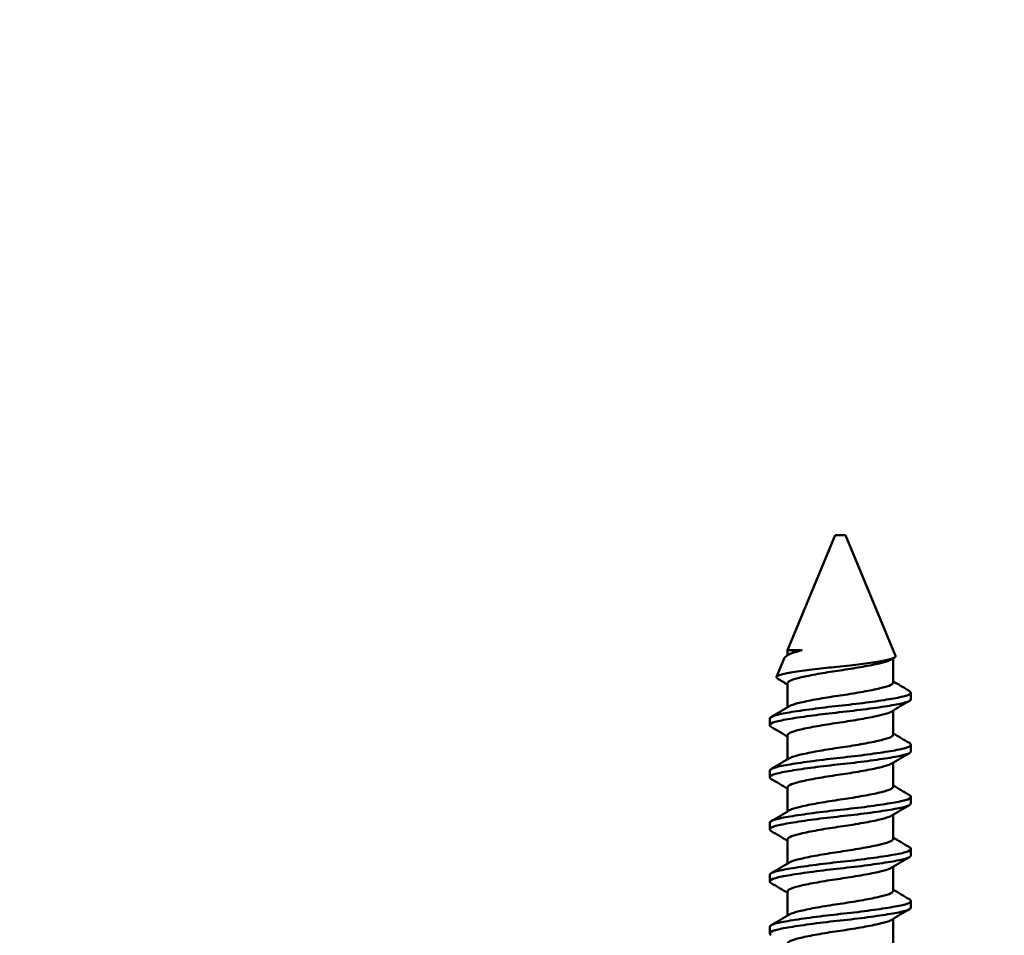
# Model space of a CAD drawing. Units: millimetres. Extents: x -458 to 922, y -199 to 662.
# Drawn here: x 289 to 301, y 336 to 347 of the extents above; entities that cross this region are included whole.
import ezdxf

# ---------------------------------------------------------------- set-up
doc = ezdxf.new("R2010")
doc.units = ezdxf.units.MM
doc.header["$LTSCALE"] = 0.75
doc.layers.add('Dimensions', color=7, linetype='Continuous', lineweight=25)
doc.layers.add('可視', color=7, linetype='Continuous', lineweight=50)
doc.styles.get("Standard").update_dxf_attribs({"font": 'arial.ttf'})
doc.dimstyles.new('ISO-25', dxfattribs={"dimtxt": 3.5, "dimasz": 3.5, "dimexe": 2, "dimexo": 2, "dimgap": 1.5, "dimtad": 1, "dimdsep": 46, "dimtxsty": 'Standard', "dimcen": 0, "dimclrd": 256, "dimclre": 256, "dimclrt": 256, "dimazin": 2, "dimtp": 0.1, "dimtm": 0.1, "dimtfac": 0.714, "dimtmove": 0, "dimatfit": 3, "dimfxl": 1, "dimarcsym": 0})

# ---------------------------------------------------------------- blocks, each defined once
blk = doc.blocks.new('*D73')
at = {"layer": 'Defpoints', "color": 0, "transparency": 16777216}
for p in [(379.638525, 352.5706), (89.638525, 325.240078), (379.638525, 325.240078)]:
    blk.add_point(p, dxfattribs=at)
at = {"layer": 'Dimensions', "lineweight": -2, "transparency": 16777216}
for p, q in [((89.638525, 327.240078), (89.638525, 354.5706)), ((379.638525, 327.240078), (379.638525, 354.5706)), ((93.138525, 352.5706), (376.138525, 352.5706))]:
    blk.add_line(p, q, dxfattribs=at)
at = {"layer": 'Dimensions', "transparency": 16777216}
for points in [[(93.138525, 353.153933), (93.138525, 351.987267), (89.638525, 352.5706)], [(376.138525, 353.153933), (376.138525, 351.987267), (379.638525, 352.5706)]]:
    blk.add_solid(points, dxfattribs=at)
at = {"layer": 'Dimensions', "transparency": 16777216, "insert": (234.638525, 356.417191), "char_height": 3.5, "attachment_point": 5}
blk.add_mtext('{\\fMS PGothic|b0|i0|c128|p50;製品幅 ＝ 製作幅（}W{\\fMS PGothic|b0|i0|c128|p50;）}', dxfattribs=at)

msp = doc.modelspace()

# ---------------------------------------------------------------- linework, layer by layer
at = {"layer": '可視'}
for p, q in [((299.075, 340.3901, -3.2916), (298.4948, 338.9892, -3.2916)), ((299.202, 340.3901, -3.2916), (299.8117, 338.9182, -3.2916)), ((298.4948, 338.9892, -3.2916), (298.4948, 338.927, -3.2916)), ((298.4531, 338.8887, -3.2916), (298.3592, 338.6619, -3.2916)), ((299.7823, 338.8869, -3.2916), (299.7823, 338.5952, -3.2916)), ((298.4948, 338.5837, -3.2916), (298.4948, 338.292, -3.2916)), ((299.9968, 338.4714, -3.2916), (299.9985, 338.4672, -3.2916)), ((299.9985, 338.391, -3.2916), (299.9985, 338.4672, -3.2916)), ((298.2785, 338.0735, -3.2916), (298.2785, 338.1529, -3.2916)), ((299.7823, 338.2519, -3.2916), (299.7823, 337.9602, -3.2916)), ((298.4948, 337.9487, -3.2916), (298.4948, 337.657, -3.2916)), ((299.9985, 337.756, -3.2916), (299.9985, 337.8354, -3.2916)), ((299.7823, 337.6169, -3.2916), (299.7823, 337.3252, -3.2916)), ((298.2785, 337.4385, -3.2916), (298.2785, 337.5179, -3.2916)), ((298.4948, 337.3137, -3.2916), (298.4948, 337.022, -3.2916)), ((299.9985, 337.121, -3.2916), (299.9985, 337.2004, -3.2916)), ((299.7823, 336.9819, -3.2916), (299.7823, 336.6902, -3.2916)), ((298.2785, 336.8035, -3.2916), (298.2785, 336.8829, -3.2916)), ((298.4948, 336.6787, -3.2916), (298.4948, 336.387, -3.2916)), ((299.9985, 336.486, -3.2916), (299.9985, 336.5654, -3.2916)), ((299.7823, 336.3469, -3.2916), (299.7823, 336.0552, -3.2916)), ((298.2785, 336.1685, -3.2916), (298.2785, 336.2479, -3.2916)), ((298.4948, 336.0437, -3.2916), (298.4948, 335.752, -3.2916)), ((299.9985, 335.851, -3.2916), (299.9985, 335.9304, -3.2916)), ((299.7823, 335.7119, -3.2916), (299.7823, 335.4202, -3.2916)), ((298.2785, 335.5335, -3.2916), (298.2785, 335.6129, -3.2916))]:
    msp.add_line(p, q, dxfattribs=at)
at = {"layer": '可視', "extrusion": (0, -1, 0)}
for centre, radius, start, end in [((299.1385, -3.2916, -340.3901), 0.0635, 0, 180), ((299.1385, -3.2916, -338.4672), 0.86, 360, 1.75087)]:
    msp.add_arc(centre, radius, start, end, dxfattribs=at)
at = {"layer": '可視', "extrusion": (0, 1, 0)}
msp.add_arc((-299.1385, -3.2916, 338.9892), 0.6437, 0, 43.90219, dxfattribs=at)
at = {"layer": '可視'}
for points, knots in [([(298.6747, 338.9892, -2.8452), (298.6421, 338.9803, -2.8738), (298.6124, 338.9716, -2.9057), (298.577, 338.9606, -2.9528), (298.5684, 338.9578, -2.9653), (298.5281, 338.9441, -3.0275), (298.5026, 338.9325, -3.0811), (298.468, 338.9101, -3.1874), (298.4575, 338.8993, -3.2392), (298.4531, 338.8887, -3.2916)], [-0.281241576, -0.281241576, -0.281241576, -0.281241576, -0.263969542, -0.263969542, -0.257868543, -0.257868543, -0.233684628, -0.233684628, -0.21204461, -0.21204461, -0.21204461, -0.21204461]), ([(298.5178, 338.9408, -3.1212), (298.5247, 338.9449, -3.096), (298.5331, 338.949, -3.0712), (298.5739, 338.9653, -2.972), (298.6185, 338.9764, -2.9036), (298.6747, 338.9892, -2.8452)], [0.197366984, 0.197366984, 0.197366984, 0.197366984, 0.210158595, 0.210158595, 0.24971745, 0.24971745, 0.24971745, 0.24971745]), ([(298.3709, 338.643, -3.4659), (298.3571, 338.6512, -3.39), (298.3547, 338.6596, -3.3124), (298.3755, 338.6791, -3.1362), (298.4063, 338.6899, -3.04), (298.466, 338.7023, -2.9312), (298.4787, 338.7046, -2.9104), (298.548, 338.7168, -2.8085), (298.6193, 338.7276, -2.7386), (298.7833, 338.7498, -2.632), (298.8738, 338.761, -2.5957), (299.0466, 338.7806, -2.563), (299.1466, 338.7903, -2.5568), (299.3454, 338.8128, -2.5994), (299.4291, 338.8235, -2.635), (299.581, 338.8455, -2.7371), (299.6472, 338.8567, -2.8038), (299.7431, 338.8762, -2.9484), (299.7824, 338.8858, -3.0323), (299.811, 338.9047, -3.185), (299.8145, 338.9114, -3.2385), (299.8117, 338.9182, -3.2916)], [-1.5352994, -1.5352994, -1.5352994, -1.5352994, -1.382012, -1.382012, -1.1837677, -1.1837677, -1.1362818, -1.1362818, -0.9424073, -0.9424073, -0.7527636, -0.7527636, -0.5976251, -0.5976251, -0.4738762, -0.4738762, -0.346132, -0.346132, -0.2357038, -0.2357038, -0.1777865, -0.1777865, -0.1777865, -0.1777865]), ([(299.7593, 338.8731, -3.1212), (299.7546, 338.8703, -3.1041), (299.7492, 338.8676, -3.0872), (299.7146, 338.852, -2.9927), (299.6715, 338.8408, -2.9211), (299.5591, 338.8145, -2.7969), (299.4906, 338.8006, -2.7461), (299.3365, 338.7727, -2.673), (299.252, 338.7589, -2.6521), (299.0886, 338.7351, -2.6452), (299.0059, 338.7229, -2.6556), (298.843, 338.695, -2.7134), (298.7691, 338.6808, -2.7576), (298.6448, 338.6538, -2.8704), (298.595, 338.642, -2.9369), (298.5215, 338.617, -3.0887), (298.5, 338.6032, -3.173), (298.495, 338.5872, -3.2699), (298.4948, 338.5854, -3.2808), (298.4948, 338.5837, -3.2916)], [0.14997378, 0.14997378, 0.14997378, 0.14997378, 0.16077294, 0.16077294, 0.21118292, 0.21118292, 0.2625969, 0.2625969, 0.31497713, 0.31497713, 0.36188837, 0.36188837, 0.40762977, 0.40762977, 0.45185889, 0.45185889, 0.49824268, 0.49824268, 0.50409997, 0.50409997, 0.50409997, 0.50409997]), ([(298.5178, 338.3058, -3.1212), (298.5249, 338.31, -3.0953), (298.5336, 338.3142, -3.0698), (298.5755, 338.3308, -2.9687), (298.6215, 338.3422, -2.8993), (298.7389, 338.3687, -2.7799), (298.8097, 338.3828, -2.7317), (298.9671, 338.4107, -2.6652), (299.0523, 338.4242, -2.6479), (299.2155, 338.4474, -2.6479), (299.3021, 338.4609, -2.6618), (299.4673, 338.4902, -2.7317), (299.5382, 338.5042, -2.7799), (299.6556, 338.5308, -2.8993), (299.7015, 338.5422, -2.9687), (299.7656, 338.5676, -3.1232), (299.7823, 338.5813, -3.207), (299.7823, 338.5952, -3.2916)], [0.19810482, 0.19810482, 0.19810482, 0.19810482, 0.21131296, 0.21131296, 0.25175695, 0.25175695, 0.29331999, 0.29331999, 0.33544852, 0.33544852, 0.37303106, 0.37303106, 0.40673267, 0.40673267, 0.4395269, 0.4395269, 0.47319993, 0.47319993, 0.47319993, 0.47319993]), ([(298.2967, 338.0519, -3.4673), (298.2848, 338.0589, -3.4106), (298.2787, 338.066, -3.3528), (298.2781, 338.0874, -3.1792), (298.301, 338.1014, -3.0646), (298.3884, 338.127, -2.8569), (298.4499, 338.1384, -2.7649), (298.6063, 338.1648, -2.6067), (298.7006, 338.1787, -2.5429), (298.9058, 338.2059, -2.4564), (299.0145, 338.2189, -2.4335), (299.239, 338.2431, -2.4299), (299.3527, 338.2563, -2.4508), (299.5639, 338.284, -2.5357), (299.6594, 338.298, -2.598), (299.8184, 338.3245, -2.7537), (299.8813, 338.336, -2.8446), (299.9718, 338.3613, -3.0498), (299.9965, 338.3752, -3.1629), (299.9985, 338.3899, -3.2822), (299.9985, 338.3904, -3.2869), (299.9985, 338.391, -3.2916)], [-0.71564338, -0.71564338, -0.71564338, -0.71564338, -0.6803557, -0.6803557, -0.61013594, -0.61013594, -0.54357904, -0.54357904, -0.47518017, -0.47518017, -0.40844389, -0.40844389, -0.33915934, -0.33915934, -0.27097055, -0.27097055, -0.20477974, -0.20477974, -0.13547728, -0.13547728, -0.13261784, -0.13261784, -0.13261784, -0.13261784]), ([(299.9981, 338.4672, -3.2653), (299.9947, 338.4533, -3.1527), (299.9691, 338.4396, -3.0417), (299.8779, 338.4147, -2.8389), (299.8143, 338.4032, -2.7485), (299.6541, 338.3766, -2.594), (299.558, 338.3626, -2.5324), (299.3461, 338.3348, -2.4492), (299.2322, 338.3218, -2.4291), (299.0076, 338.2975, -2.4345), (298.899, 338.2845, -2.4583), (298.6929, 338.257, -2.5472), (298.5979, 338.2429, -2.613), (298.4425, 338.2164, -2.7747), (298.3823, 338.2051, -2.8676), (298.2998, 338.1799, -3.0719), (298.2785, 338.1665, -3.1813), (298.2785, 338.1529, -3.2916)], [-0.81297196, -0.81297196, -0.81297196, -0.81297196, -0.74498947, -0.74498947, -0.67902426, -0.67902426, -0.61099987, -0.61099987, -0.54193393, -0.54193393, -0.47537779, -0.47537779, -0.4062189, -0.4062189, -0.33982986, -0.33982986, -0.27301025, -0.27301025, -0.27301025, -0.27301025]), ([(299.7593, 338.2381, -3.1212), (299.7522, 338.2339, -3.0953), (299.7435, 338.2297, -3.0698), (299.7015, 338.2131, -2.9687), (299.6556, 338.2017, -2.8993), (299.5382, 338.1752, -2.7799), (299.4673, 338.1611, -2.7317), (299.3021, 338.1318, -2.6618), (299.2155, 338.1184, -2.6479), (299.0523, 338.0951, -2.6479), (298.9671, 338.0816, -2.6652), (298.8097, 338.0537, -2.7317), (298.7389, 338.0397, -2.7799), (298.6215, 338.0131, -2.8993), (298.5755, 338.0018, -2.9687), (298.5114, 337.9763, -3.1232), (298.4948, 337.9626, -3.207), (298.4948, 337.9487, -3.2916)], [0.19810482, 0.19810482, 0.19810482, 0.19810482, 0.21131296, 0.21131296, 0.25175695, 0.25175695, 0.29331999, 0.29331999, 0.33966924, 0.33966924, 0.39162491, 0.39162491, 0.44288316, 0.44288316, 0.49276134, 0.49276134, 0.54397613, 0.54397613, 0.54397613, 0.54397613]), ([(298.5178, 337.6708, -3.1212), (298.5249, 337.675, -3.0953), (298.5336, 337.6792, -3.0698), (298.5755, 337.6958, -2.9687), (298.6215, 337.7072, -2.8993), (298.7389, 337.7337, -2.7799), (298.8097, 337.7478, -2.7317), (298.9671, 337.7757, -2.6652), (299.0523, 337.7892, -2.6479), (299.2155, 337.8124, -2.6479), (299.3021, 337.8259, -2.6618), (299.4673, 337.8552, -2.7317), (299.5382, 337.8692, -2.7799), (299.6556, 337.8958, -2.8993), (299.7015, 337.9072, -2.9687), (299.7656, 337.9326, -3.1232), (299.7823, 337.9463, -3.207), (299.7823, 337.9602, -3.2916)], [0.19810482, 0.19810482, 0.19810482, 0.19810482, 0.21131296, 0.21131296, 0.25175695, 0.25175695, 0.29331999, 0.29331999, 0.33544852, 0.33544852, 0.37303106, 0.37303106, 0.40673267, 0.40673267, 0.4395269, 0.4395269, 0.47319993, 0.47319993, 0.47319993, 0.47319993]), ([(299.9804, 337.857, -3.4673), (299.9923, 337.85, -3.4104), (299.9984, 337.8429, -3.3524), (299.9989, 337.8215, -3.1785), (299.9759, 337.8074, -3.0639), (299.8883, 337.7818, -2.8563), (299.8267, 337.7705, -2.7644), (299.6702, 337.744, -2.6063), (299.5758, 337.7301, -2.5426), (299.3665, 337.7023, -2.4545), (299.2531, 337.6889, -2.4316), (299.0306, 337.6651, -2.4316), (298.9166, 337.6517, -2.452), (298.7012, 337.6232, -2.5426), (298.6069, 337.6092, -2.6063), (298.4503, 337.5828, -2.7644), (298.3888, 337.5715, -2.8563), (298.3015, 337.546, -3.0632), (298.2785, 337.532, -3.1768), (298.2785, 337.5179, -3.2916)], [-0.89639173, -0.89639173, -0.89639173, -0.89639173, -0.8567965, -0.8567965, -0.77831462, -0.77831462, -0.70393726, -0.70393726, -0.62749141, -0.62749141, -0.54990704, -0.54990704, -0.47685158, -0.47685158, -0.40872729, -0.40872729, -0.34244633, -0.34244633, -0.27300284, -0.27300284, -0.27300284, -0.27300284]), ([(298.2967, 337.4169, -3.4673), (298.2924, 337.4194, -3.4469), (298.2889, 337.4219, -3.4264), (298.271, 337.4384, -3.2926), (298.2785, 337.4526, -3.1775), (298.3375, 337.4794, -2.9591), (298.3875, 337.491, -2.8579), (298.5232, 337.5164, -2.6805), (298.6074, 337.5299, -2.6061), (298.7995, 337.5573, -2.4934), (298.9058, 337.5709, -2.4562), (299.1266, 337.5964, -2.4245), (299.239, 337.6079, -2.4302), (299.4583, 337.6346, -2.4851), (299.5626, 337.6488, -2.5347), (299.7422, 337.6762, -2.6692), (299.8168, 337.6892, -2.7516), (299.9333, 337.7135, -2.9436), (299.9725, 337.7266, -3.0524), (299.9955, 337.7457, -3.2076), (299.9985, 337.7509, -3.2496), (299.9985, 337.756, -3.2916)], [-0.85115561, -0.85115561, -0.85115561, -0.85115561, -0.83860774, -0.83860774, -0.76978457, -0.76978457, -0.70231748, -0.70231748, -0.63517701, -0.63517701, -0.56794571, -0.56794571, -0.50068484, -0.50068484, -0.43175412, -0.43175412, -0.36541897, -0.36541897, -0.29657132, -0.29657132, -0.27127003, -0.27127003, -0.27127003, -0.27127003]), ([(299.7593, 337.6031, -3.1212), (299.7522, 337.5989, -3.0953), (299.7435, 337.5947, -3.0698), (299.7015, 337.5781, -2.9687), (299.6556, 337.5667, -2.8993), (299.5382, 337.5402, -2.7799), (299.4673, 337.5261, -2.7317), (299.3021, 337.4968, -2.6618), (299.2155, 337.4834, -2.6479), (299.0523, 337.4601, -2.6479), (298.9671, 337.4466, -2.6652), (298.8097, 337.4187, -2.7317), (298.7389, 337.4047, -2.7799), (298.6215, 337.3781, -2.8993), (298.5755, 337.3668, -2.9687), (298.5114, 337.3413, -3.1232), (298.4948, 337.3276, -3.207), (298.4948, 337.3137, -3.2916)], [0.19810482, 0.19810482, 0.19810482, 0.19810482, 0.21131296, 0.21131296, 0.25175695, 0.25175695, 0.29331999, 0.29331999, 0.33966924, 0.33966924, 0.39162491, 0.39162491, 0.44288316, 0.44288316, 0.49276134, 0.49276134, 0.54397613, 0.54397613, 0.54397613, 0.54397613]), ([(298.5178, 337.0358, -3.1212), (298.5249, 337.04, -3.0953), (298.5336, 337.0442, -3.0698), (298.5755, 337.0608, -2.9687), (298.6215, 337.0722, -2.8993), (298.7389, 337.0987, -2.7799), (298.8097, 337.1128, -2.7317), (298.9671, 337.1407, -2.6652), (299.0523, 337.1542, -2.6479), (299.2155, 337.1774, -2.6479), (299.3021, 337.1909, -2.6618), (299.4673, 337.2202, -2.7317), (299.5382, 337.2342, -2.7799), (299.6556, 337.2608, -2.8993), (299.7015, 337.2722, -2.9687), (299.7656, 337.2976, -3.1232), (299.7823, 337.3113, -3.207), (299.7823, 337.3252, -3.2916)], [0.19810482, 0.19810482, 0.19810482, 0.19810482, 0.21131296, 0.21131296, 0.25175695, 0.25175695, 0.29331999, 0.29331999, 0.33544852, 0.33544852, 0.37303106, 0.37303106, 0.40673267, 0.40673267, 0.4395269, 0.4395269, 0.47319993, 0.47319993, 0.47319993, 0.47319993]), ([(299.9804, 337.222, -3.4673), (299.9923, 337.215, -3.4104), (299.9984, 337.2079, -3.3524), (299.9989, 337.1865, -3.1785), (299.9759, 337.1724, -3.0639), (299.8883, 337.1468, -2.8563), (299.8267, 337.1355, -2.7644), (299.6702, 337.109, -2.6063), (299.5758, 337.0951, -2.5426), (299.3665, 337.0673, -2.4545), (299.2531, 337.0539, -2.4316), (299.0306, 337.0301, -2.4316), (298.9166, 337.0167, -2.452), (298.7012, 336.9882, -2.5426), (298.6069, 336.9742, -2.6063), (298.4503, 336.9478, -2.7644), (298.3888, 336.9365, -2.8563), (298.3015, 336.911, -3.0632), (298.2785, 336.897, -3.1768), (298.2785, 336.8829, -3.2916)], [-0.89639173, -0.89639173, -0.89639173, -0.89639173, -0.8567965, -0.8567965, -0.77831462, -0.77831462, -0.70393726, -0.70393726, -0.62749141, -0.62749141, -0.54990704, -0.54990704, -0.47685158, -0.47685158, -0.40872729, -0.40872729, -0.34244633, -0.34244633, -0.27300284, -0.27300284, -0.27300284, -0.27300284]), ([(298.2967, 336.7819, -3.4673), (298.2924, 336.7844, -3.4469), (298.2889, 336.7869, -3.4264), (298.271, 336.8034, -3.2926), (298.2785, 336.8176, -3.1775), (298.3375, 336.8444, -2.9591), (298.3875, 336.856, -2.8579), (298.5232, 336.8814, -2.6805), (298.6074, 336.8949, -2.6061), (298.7995, 336.9223, -2.4934), (298.9058, 336.9359, -2.4562), (299.1266, 336.9614, -2.4245), (299.239, 336.9729, -2.4302), (299.4583, 336.9996, -2.4851), (299.5626, 337.0138, -2.5347), (299.7422, 337.0412, -2.6692), (299.8168, 337.0542, -2.7516), (299.9333, 337.0785, -2.9436), (299.9725, 337.0916, -3.0524), (299.9955, 337.1107, -3.2076), (299.9985, 337.1159, -3.2496), (299.9985, 337.121, -3.2916)], [-0.85115561, -0.85115561, -0.85115561, -0.85115561, -0.83860774, -0.83860774, -0.76978457, -0.76978457, -0.70231748, -0.70231748, -0.63517701, -0.63517701, -0.56794571, -0.56794571, -0.50068484, -0.50068484, -0.43175412, -0.43175412, -0.36541897, -0.36541897, -0.29657132, -0.29657132, -0.27127003, -0.27127003, -0.27127003, -0.27127003]), ([(299.7593, 336.9681, -3.1212), (299.7522, 336.9639, -3.0953), (299.7435, 336.9597, -3.0698), (299.7015, 336.9431, -2.9687), (299.6556, 336.9317, -2.8993), (299.5382, 336.9052, -2.7799), (299.4673, 336.8911, -2.7317), (299.3021, 336.8618, -2.6618), (299.2155, 336.8484, -2.6479), (299.0523, 336.8251, -2.6479), (298.9671, 336.8116, -2.6652), (298.8097, 336.7837, -2.7317), (298.7389, 336.7697, -2.7799), (298.6215, 336.7431, -2.8993), (298.5755, 336.7318, -2.9687), (298.5114, 336.7063, -3.1232), (298.4948, 336.6926, -3.207), (298.4948, 336.6787, -3.2916)], [0.19810482, 0.19810482, 0.19810482, 0.19810482, 0.21131296, 0.21131296, 0.25175695, 0.25175695, 0.29331999, 0.29331999, 0.33966924, 0.33966924, 0.39162491, 0.39162491, 0.44288316, 0.44288316, 0.49276134, 0.49276134, 0.54397613, 0.54397613, 0.54397613, 0.54397613]), ([(299.9804, 336.587, -3.4673), (299.9923, 336.58, -3.4104), (299.9984, 336.5729, -3.3524), (299.9989, 336.5515, -3.1785), (299.9759, 336.5374, -3.0639), (299.8883, 336.5118, -2.8563), (299.8267, 336.5005, -2.7644), (299.6702, 336.474, -2.6063), (299.5758, 336.4601, -2.5426), (299.3665, 336.4323, -2.4545), (299.2531, 336.4189, -2.4316), (299.0306, 336.3951, -2.4316), (298.9166, 336.3817, -2.452), (298.7012, 336.3532, -2.5426), (298.6069, 336.3392, -2.6063), (298.4503, 336.3128, -2.7644), (298.3888, 336.3015, -2.8563), (298.3015, 336.276, -3.0632), (298.2785, 336.262, -3.1768), (298.2785, 336.2479, -3.2916)], [-0.89639173, -0.89639173, -0.89639173, -0.89639173, -0.8567965, -0.8567965, -0.77831462, -0.77831462, -0.70393726, -0.70393726, -0.62749141, -0.62749141, -0.54990704, -0.54990704, -0.47685158, -0.47685158, -0.40872729, -0.40872729, -0.34244633, -0.34244633, -0.27300284, -0.27300284, -0.27300284, -0.27300284]), ([(298.5178, 336.4008, -3.1212), (298.5249, 336.405, -3.0953), (298.5336, 336.4092, -3.0698), (298.5755, 336.4258, -2.9687), (298.6215, 336.4372, -2.8993), (298.7389, 336.4637, -2.7799), (298.8097, 336.4778, -2.7317), (298.9671, 336.5057, -2.6652), (299.0523, 336.5192, -2.6479), (299.2155, 336.5424, -2.6479), (299.3021, 336.5559, -2.6618), (299.4673, 336.5852, -2.7317), (299.5382, 336.5992, -2.7799), (299.6556, 336.6258, -2.8993), (299.7015, 336.6372, -2.9687), (299.7656, 336.6626, -3.1232), (299.7823, 336.6763, -3.207), (299.7823, 336.6902, -3.2916)], [0.19810482, 0.19810482, 0.19810482, 0.19810482, 0.21131296, 0.21131296, 0.25175695, 0.25175695, 0.29331999, 0.29331999, 0.33544852, 0.33544852, 0.37303106, 0.37303106, 0.40673267, 0.40673267, 0.4395269, 0.4395269, 0.47319993, 0.47319993, 0.47319993, 0.47319993]), ([(298.2967, 336.1469, -3.4673), (298.2848, 336.1539, -3.4104), (298.2787, 336.161, -3.3524), (298.2782, 336.1824, -3.1785), (298.3012, 336.1965, -3.0639), (298.3888, 336.2221, -2.8563), (298.4503, 336.2334, -2.7644), (298.6069, 336.2599, -2.6063), (298.7012, 336.2738, -2.5426), (298.9166, 336.3024, -2.452), (299.0306, 336.3158, -2.4316), (299.2531, 336.3395, -2.4316), (299.3665, 336.353, -2.4545), (299.5758, 336.3807, -2.5426), (299.6702, 336.3947, -2.6063), (299.8267, 336.4211, -2.7644), (299.8883, 336.4324, -2.8563), (299.9756, 336.4579, -3.0632), (299.9985, 336.4719, -3.1768), (299.9985, 336.486, -3.2916)], [-0.73703326, -0.73703326, -0.73703326, -0.73703326, -0.70906336, -0.70906336, -0.6536241, -0.6536241, -0.60108426, -0.60108426, -0.54708324, -0.54708324, -0.48917336, -0.48917336, -0.42767349, -0.42767349, -0.3670761, -0.3670761, -0.30811838, -0.30811838, -0.24634753, -0.24634753, -0.24634753, -0.24634753]), ([(299.7593, 336.3331, -3.1212), (299.7522, 336.3289, -3.0953), (299.7435, 336.3247, -3.0698), (299.7015, 336.3081, -2.9687), (299.6556, 336.2967, -2.8993), (299.5382, 336.2702, -2.7799), (299.4673, 336.2561, -2.7317), (299.3021, 336.2268, -2.6618), (299.2155, 336.2134, -2.6479), (299.0523, 336.1901, -2.6479), (298.9671, 336.1766, -2.6652), (298.8097, 336.1487, -2.7317), (298.7389, 336.1347, -2.7799), (298.6215, 336.1081, -2.8993), (298.5755, 336.0968, -2.9687), (298.5114, 336.0713, -3.1232), (298.4948, 336.0576, -3.207), (298.4948, 336.0437, -3.2916)], [0.19810482, 0.19810482, 0.19810482, 0.19810482, 0.21131296, 0.21131296, 0.25175695, 0.25175695, 0.29331999, 0.29331999, 0.33966924, 0.33966924, 0.39162491, 0.39162491, 0.44288316, 0.44288316, 0.49276134, 0.49276134, 0.54397613, 0.54397613, 0.54397613, 0.54397613]), ([(298.5178, 335.7658, -3.1212), (298.5249, 335.77, -3.0953), (298.5336, 335.7742, -3.0698), (298.5755, 335.7908, -2.9687), (298.6215, 335.8022, -2.8993), (298.7389, 335.8287, -2.7799), (298.8097, 335.8428, -2.7317), (298.9671, 335.8707, -2.6652), (299.0523, 335.8842, -2.6479), (299.2155, 335.9074, -2.6479), (299.3021, 335.9209, -2.6618), (299.4673, 335.9502, -2.7317), (299.5382, 335.9642, -2.7799), (299.6556, 335.9908, -2.8993), (299.7015, 336.0022, -2.9687), (299.7656, 336.0276, -3.1232), (299.7823, 336.0413, -3.207), (299.7823, 336.0552, -3.2916)], [0.19810482, 0.19810482, 0.19810482, 0.19810482, 0.21131296, 0.21131296, 0.25175695, 0.25175695, 0.29331999, 0.29331999, 0.33544852, 0.33544852, 0.37303106, 0.37303106, 0.40673267, 0.40673267, 0.4395269, 0.4395269, 0.47319993, 0.47319993, 0.47319993, 0.47319993]), ([(299.9804, 335.952, -3.4673), (299.9923, 335.945, -3.4104), (299.9984, 335.9379, -3.3524), (299.9989, 335.9165, -3.1785), (299.9759, 335.9024, -3.0639), (299.8883, 335.8768, -2.8563), (299.8267, 335.8655, -2.7644), (299.6702, 335.839, -2.6063), (299.5758, 335.8251, -2.5426), (299.3665, 335.7973, -2.4545), (299.2531, 335.7839, -2.4316), (299.0306, 335.7601, -2.4316), (298.9166, 335.7467, -2.452), (298.7012, 335.7182, -2.5426), (298.6069, 335.7042, -2.6063), (298.4503, 335.6778, -2.7644), (298.3888, 335.6665, -2.8563), (298.3015, 335.641, -3.0632), (298.2785, 335.627, -3.1768), (298.2785, 335.6129, -3.2916)], [-0.89639173, -0.89639173, -0.89639173, -0.89639173, -0.8567965, -0.8567965, -0.77831462, -0.77831462, -0.70393726, -0.70393726, -0.62749141, -0.62749141, -0.54990704, -0.54990704, -0.47685158, -0.47685158, -0.40872729, -0.40872729, -0.34244633, -0.34244633, -0.27300284, -0.27300284, -0.27300284, -0.27300284]), ([(298.2967, 335.5119, -3.4673), (298.2848, 335.5189, -3.4104), (298.2787, 335.526, -3.3524), (298.2782, 335.5474, -3.1785), (298.3012, 335.5615, -3.0639), (298.3888, 335.5871, -2.8563), (298.4503, 335.5984, -2.7644), (298.6069, 335.6249, -2.6063), (298.7012, 335.6388, -2.5426), (298.9166, 335.6674, -2.452), (299.0306, 335.6808, -2.4316), (299.2531, 335.7045, -2.4316), (299.3665, 335.718, -2.4545), (299.5758, 335.7457, -2.5426), (299.6702, 335.7597, -2.6063), (299.8267, 335.7861, -2.7644), (299.8883, 335.7974, -2.8563), (299.9756, 335.8229, -3.0632), (299.9985, 335.8369, -3.1768), (299.9985, 335.851, -3.2916)], [-0.73703326, -0.73703326, -0.73703326, -0.73703326, -0.70906336, -0.70906336, -0.6536241, -0.6536241, -0.60108426, -0.60108426, -0.54708324, -0.54708324, -0.48917336, -0.48917336, -0.42767349, -0.42767349, -0.3670761, -0.3670761, -0.30811838, -0.30811838, -0.24634753, -0.24634753, -0.24634753, -0.24634753]), ([(299.7593, 335.6981, -3.1212), (299.7522, 335.6939, -3.0953), (299.7435, 335.6897, -3.0698), (299.7015, 335.6731, -2.9687), (299.6556, 335.6617, -2.8993), (299.5382, 335.6352, -2.7799), (299.4673, 335.6211, -2.7317), (299.3021, 335.5918, -2.6618), (299.2155, 335.5784, -2.6479), (299.0523, 335.5551, -2.6479), (298.9671, 335.5416, -2.6652), (298.8097, 335.5137, -2.7317), (298.7389, 335.4997, -2.7799), (298.6215, 335.4731, -2.8993), (298.5755, 335.4618, -2.9687), (298.5114, 335.4363, -3.1232), (298.4948, 335.4226, -3.207), (298.4948, 335.4087, -3.2916)], [0.19810482, 0.19810482, 0.19810482, 0.19810482, 0.21131296, 0.21131296, 0.25175695, 0.25175695, 0.29331999, 0.29331999, 0.33966924, 0.33966924, 0.39162491, 0.39162491, 0.44288316, 0.44288316, 0.49276134, 0.49276134, 0.54397613, 0.54397613, 0.54397613, 0.54397613])]:
    msp.add_open_spline(points, degree=3, knots=knots, dxfattribs=at)
for points in [[(298.4901, 338.9242, -3.1203), (298.4993, 338.9297, -3.1205), (298.5085, 338.9353, -3.1208), (298.5178, 338.9408, -3.1212)], [(299.7987, 338.8967, -3.1199), (299.7855, 338.8888, -3.1203), (299.7724, 338.881, -3.1207), (299.7593, 338.8731, -3.1212)], [(298.4948, 338.5694, -3.4628), (298.4535, 338.594, -3.4641), (298.4122, 338.6185, -3.4651), (298.3709, 338.643, -3.4659)], [(299.7823, 338.6095, -3.4628), (299.8435, 338.5729, -3.4647), (299.905, 338.5365, -3.466), (299.9664, 338.5002, -3.467)], [(299.9664, 338.5002, -3.467), (299.985, 338.4893, -3.4013), (299.9956, 338.4782, -3.3336), (299.9981, 338.4672, -3.2653)], [(298.2967, 338.1745, -3.1159), (298.3705, 338.2181, -3.1171), (298.4442, 338.2617, -3.1187), (298.5178, 338.3058, -3.1212)], [(299.9804, 338.3694, -3.1159), (299.9066, 338.3259, -3.1171), (299.8328, 338.2822, -3.1187), (299.7593, 338.2381, -3.1212)], [(298.4948, 337.9344, -3.4628), (298.4289, 337.9738, -3.4649), (298.3628, 338.0129, -3.4662), (298.2967, 338.0519, -3.4673)], [(299.7823, 337.9745, -3.4628), (299.8482, 337.9352, -3.4649), (299.9143, 337.896, -3.4662), (299.9804, 337.857, -3.4673)], [(298.2967, 337.5395, -3.1159), (298.3705, 337.5831, -3.1171), (298.4442, 337.6267, -3.1187), (298.5178, 337.6708, -3.1212)], [(299.9804, 337.7344, -3.1159), (299.9066, 337.6909, -3.1171), (299.8328, 337.6472, -3.1187), (299.7593, 337.6031, -3.1212)], [(298.4948, 337.2994, -3.4628), (298.4289, 337.3388, -3.4649), (298.3628, 337.3779, -3.4662), (298.2967, 337.4169, -3.4673)], [(299.7823, 337.3395, -3.4628), (299.8482, 337.3002, -3.4649), (299.9143, 337.261, -3.4662), (299.9804, 337.222, -3.4673)], [(299.9804, 337.0994, -3.1159), (299.9066, 337.0559, -3.1171), (299.8328, 337.0122, -3.1187), (299.7593, 336.9681, -3.1212)], [(298.2967, 336.9045, -3.1159), (298.3705, 336.9481, -3.1171), (298.4442, 336.9917, -3.1187), (298.5178, 337.0358, -3.1212)], [(298.4948, 336.6644, -3.4628), (298.4289, 336.7038, -3.4649), (298.3628, 336.7429, -3.4662), (298.2967, 336.7819, -3.4673)], [(299.7823, 336.7045, -3.4628), (299.8482, 336.6652, -3.4649), (299.9143, 336.626, -3.4662), (299.9804, 336.587, -3.4673)], [(299.9804, 336.4644, -3.1159), (299.9066, 336.4209, -3.1171), (299.8328, 336.3772, -3.1187), (299.7593, 336.3331, -3.1212)], [(298.2967, 336.2695, -3.1159), (298.3705, 336.3131, -3.1171), (298.4442, 336.3567, -3.1187), (298.5178, 336.4008, -3.1212)], [(298.4948, 336.0294, -3.4628), (298.4289, 336.0688, -3.4649), (298.3628, 336.1079, -3.4662), (298.2967, 336.1469, -3.4673)], [(299.7823, 336.0695, -3.4628), (299.8482, 336.0302, -3.4649), (299.9143, 335.991, -3.4662), (299.9804, 335.952, -3.4673)], [(298.2967, 335.6345, -3.1159), (298.3705, 335.6781, -3.1171), (298.4442, 335.7217, -3.1187), (298.5178, 335.7658, -3.1212)], [(299.9804, 335.8294, -3.1159), (299.9066, 335.7859, -3.1171), (299.8328, 335.7422, -3.1187), (299.7593, 335.6981, -3.1212)]]:
    msp.add_open_spline(points, degree=3, dxfattribs=at)

# ---------------------------------------------------------------- dimensions: what is measured, and where the dimension line sits
at = {"layer": 'Dimensions'}
dim = msp.add_linear_dim(base=(379.6385, 352.5706), p1=(89.6385, 325.2401), p2=(379.6385, 325.2401), text='{\\fMS PGothic|b0|i0|c128|p50;製品幅 ＝ 製作幅（}W{\\fMS PGothic|b0|i0|c128|p50;）}', dimstyle='ISO-25', override={"dimlfac": 2}, dxfattribs=at)
dim.commit()
dim.dimension.update_dxf_attribs({"geometry": '*D73', "text_midpoint": (234.6385, 352.5706), "dimtype": 160})

doc.saveas('drawing.dxf')
